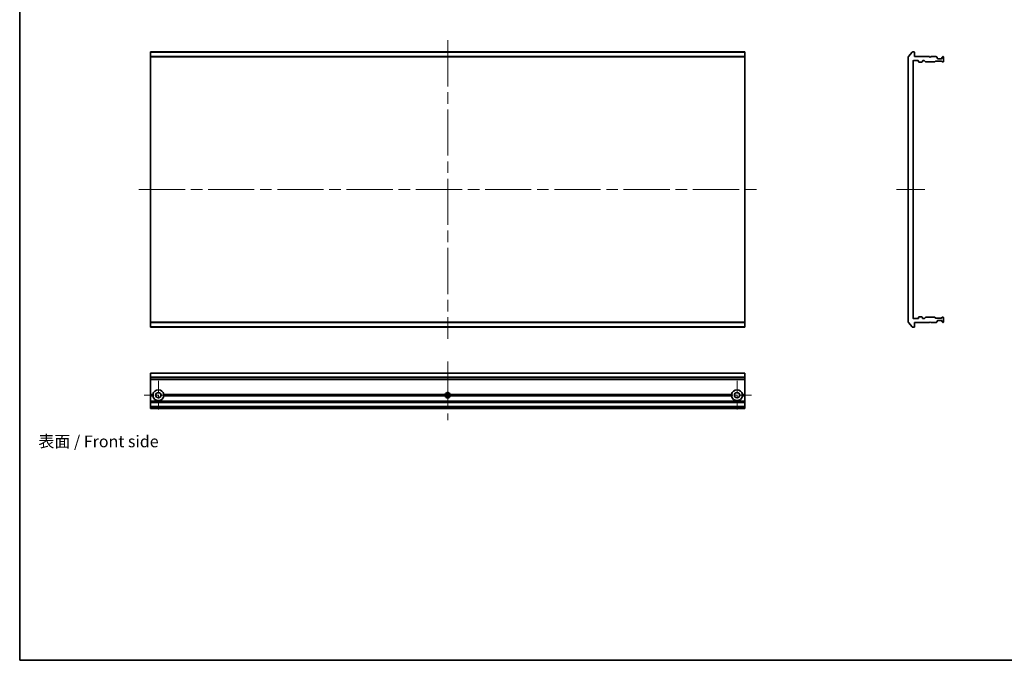
# Model space of a CAD drawing. Units: millimetres. Extents: x -2284 to 6248, y 40 to 1726.
# Drawn here: x 2038 to 2667, y 40 to 450 of the extents above; entities that cross this region are included whole.
import ezdxf

# ---------------------------------------------------------------- set-up
doc = ezdxf.new("R2010")
doc.units = ezdxf.units.MM
doc.header["$LTSCALE"] = 5
for name, pattern in [('AM_ISO08W050', [18, 12, -1.5, 3, -1.5]), ('AM_ISO08W050x2', [9, 6, -0.75, 1.5, -0.75]), ('CHAIN', [0.3543, 0.2362, -0.0295, 0.0591, -0.0295])]:
    doc.linetypes.add(name, pattern=pattern)
for name, color, linetype, lineweight in [('AM_7', 4, 'AM_ISO08W050', 25), ('Border (ISO)', 7, 'Continuous', 35), ('Center Mark (ISO)', 131, 'Continuous', 18), ('Centerline (ISO)', 131, 'Continuous', 18), ('Symbol (ISO)', 7, 'Continuous', 18), ('Visible (ISO)', 7, 'Continuous', 35), ('Visible Narrow (ISO)', 7, 'Continuous', 25)]:
    doc.layers.add(name, color=color, linetype=linetype, lineweight=lineweight)
doc.styles.add('Note Text (TK)', font='MS PGothic.ttf')

# ---------------------------------------------------------------- blocks, each defined once
blk = doc.blocks.new('図面枠 tk図枠')
at = {"layer": 'Border (ISO)'}
for p, q in [((14.5, 289), (14.5, 8)), ((14.5, 8), (405.5, 8))]:
    blk.add_line(p, q, dxfattribs=at)

msp = doc.modelspace()

# ---------------------------------------------------------------- linework, layer by layer
at = {"layer": 'AM_7', "linetype": 'AM_ISO08W050x2'}
msp.add_line((2306.973, 209.5686), (2315.432, 209.5686), dxfattribs=at)
at = {"layer": 'Center Mark (ISO)', "linetype": 'CHAIN', "ltscale": 6.815306}
for p, q in [((2126.2025, 218.7686), (2126.2025, 200.3686)), ((2496.2025, 218.7686), (2496.2025, 200.3686)), ((2135.4025, 209.5686), (2117.0025, 209.5686)), ((2505.4025, 209.5686), (2487.0025, 209.5686))]:
    msp.add_line(p, q, dxfattribs=at)
at = {"layer": 'Centerline (ISO)', "linetype": 'CHAIN', "ltscale": 25}
for p, q in [((2311.2025, 436.5975), (2311.2025, 245.5975)), ((2113.7025, 341.0975), (2508.7025, 341.0975)), ((2598.2399, 341.0975), (2616.2399, 341.0975)), ((2311.2025, 231.0686), (2311.2025, 193.5686))]:
    msp.add_line(p, q, dxfattribs=at)
at = {"layer": 'Visible (ISO)'}
for p, q in [((2121.2025, 428.9896), (2121.2025, 429.0975)), ((2501.2025, 429.0975), (2121.2025, 429.0975)), ((2121.2025, 428.9896), (2121.2025, 426.181)), ((2501.2025, 429.0975), (2501.2025, 428.9896)), ((2501.2025, 426.181), (2501.2025, 428.9896)), ((2605.8094, 426.181), (2608.1499, 428.9896)), ((2609.4399, 429.0975), (2608.3804, 429.0975)), ((2609.7399, 426.0975), (2609.7399, 428.7975)), ((2121.2025, 425.9889), (2121.2025, 426.181)), ((2121.2025, 256.2061), (2121.2025, 425.9889)), ((2501.2025, 426.181), (2501.2025, 425.9889)), ((2501.2025, 425.9889), (2501.2025, 256.2061)), ((2605.7399, 425.9889), (2605.7399, 256.2061)), ((2608.7399, 258.8975), (2608.7399, 423.2975)), ((2609.0399, 423.5975), (2611.9399, 423.5975)), ((2619.2399, 426.0975), (2609.7399, 426.0975)), ((2612.2399, 423.2975), (2612.2399, 422.8975)), ((2612.5399, 422.5975), (2614.4399, 422.5975)), ((2614.7399, 422.8975), (2614.7399, 423.2975)), ((2615.0399, 423.5975), (2615.8656, 423.5975)), ((2616.702, 422.8854), (2616.0777, 423.5097)), ((2616.9141, 422.7975), (2622.5656, 422.7975)), ((2619.7399, 425.5975), (2619.2399, 426.0975)), ((2620.2399, 426.0975), (2619.7399, 425.5975)), ((2623.6156, 426.0975), (2620.2399, 426.0975)), ((2623.102, 423.2097), (2622.7777, 422.8854)), ((2623.3141, 423.2975), (2626.8156, 423.2975)), ((2623.8277, 426.0097), (2624.152, 425.6854)), ((2624.2399, 425.0975), (2624.2399, 425.4733)), ((2626.9399, 424.7975), (2624.5399, 424.7975)), ((2627.352, 422.8854), (2627.0277, 423.2097)), ((2627.2399, 425.4733), (2627.2399, 425.0975)), ((2627.3277, 425.6854), (2627.652, 426.0097)), ((2627.5641, 422.7975), (2627.9399, 422.7975)), ((2627.9399, 426.0975), (2627.8641, 426.0975)), ((2628.2399, 423.0975), (2628.2399, 425.7975)), ((2611.9399, 258.5975), (2609.0399, 258.5975)), ((2612.2399, 259.2975), (2612.2399, 258.8975)), ((2614.4399, 259.5975), (2612.5399, 259.5975)), ((2614.7399, 258.8975), (2614.7399, 259.2975)), ((2615.8656, 258.5975), (2615.0399, 258.5975)), ((2616.0777, 258.6854), (2616.702, 259.3097)), ((2622.5656, 259.3975), (2616.9141, 259.3975)), ((2622.7777, 259.3097), (2623.102, 258.9854)), ((2626.8156, 258.8975), (2623.3141, 258.8975)), ((2627.0277, 258.9854), (2627.352, 259.3097)), ((2627.5641, 259.3975), (2627.9399, 259.3975)), ((2628.2399, 256.3975), (2628.2399, 259.0975)), ((2121.2025, 256.0141), (2121.2025, 256.2061)), ((2121.2025, 256.0141), (2121.2025, 253.2055)), ((2121.2025, 253.0975), (2121.2025, 253.2055)), ((2121.2025, 253.0975), (2501.2025, 253.0975)), ((2501.2025, 256.2061), (2501.2025, 256.0141)), ((2501.2025, 253.2055), (2501.2025, 256.0141)), ((2501.2025, 253.2055), (2501.2025, 253.0975)), ((2608.1499, 253.2055), (2605.8094, 256.0141)), ((2608.3804, 253.0975), (2609.4399, 253.0975)), ((2609.7399, 253.3975), (2609.7399, 256.0975)), ((2609.7399, 256.0975), (2619.2399, 256.0975)), ((2619.2399, 256.0975), (2619.7399, 256.5975)), ((2619.7399, 256.5975), (2620.2399, 256.0975)), ((2620.2399, 256.0975), (2623.6156, 256.0975)), ((2624.152, 256.5097), (2623.8277, 256.1854)), ((2624.2399, 256.7218), (2624.2399, 257.0975)), ((2624.5399, 257.3975), (2626.9399, 257.3975)), ((2627.2399, 257.0975), (2627.2399, 256.7218)), ((2627.652, 256.1854), (2627.3277, 256.5097)), ((2627.8641, 256.0975), (2627.9399, 256.0975)), ((2501.2025, 223.5686), (2121.2025, 223.5686)), ((2121.2025, 223.5686), (2121.2025, 223.4991)), ((2121.2025, 221.1586), (2121.2025, 223.4991)), ((2121.2025, 221.1586), (2121.2025, 220.9281)), ((2121.2025, 219.8686), (2121.2025, 220.9281)), ((2501.2025, 223.4991), (2501.2025, 223.5686)), ((2501.2025, 223.4991), (2501.2025, 221.1586)), ((2501.2025, 220.9281), (2501.2025, 221.1586)), ((2501.2025, 220.9281), (2501.2025, 219.8686)), ((2121.2025, 219.8686), (2121.2025, 219.5686)), ((2501.2025, 219.5686), (2121.2025, 219.5686)), ((2121.2025, 210.0686), (2121.2025, 219.5686)), ((2501.2025, 219.5686), (2501.2025, 219.8686)), ((2501.2025, 219.5686), (2501.2025, 210.0686)), ((2122.7384, 210.0686), (2121.2025, 210.0686)), ((2121.2025, 209.5686), (2121.2025, 210.0686)), ((2123.2025, 209.5686), (2121.2025, 209.5686)), ((2121.2025, 209.0686), (2121.2025, 209.5686)), ((2122.7384, 209.0686), (2121.2025, 209.0686)), ((2121.2025, 205.6929), (2121.2025, 209.0686)), ((2493.2025, 209.5686), (2129.2025, 209.5686)), ((2309.5469, 210.0686), (2129.6666, 210.0686)), ((2309.5469, 209.0686), (2129.6666, 209.0686)), ((2492.7384, 210.0686), (2312.8582, 210.0686)), ((2492.7384, 209.0686), (2312.8582, 209.0686)), ((2501.2025, 209.5686), (2499.2025, 209.5686)), ((2501.2025, 210.0686), (2499.6666, 210.0686)), ((2501.2025, 209.0686), (2499.6666, 209.0686)), ((2501.2025, 210.0686), (2501.2025, 209.5686)), ((2501.2025, 209.5686), (2501.2025, 209.0686)), ((2501.2025, 209.0686), (2501.2025, 205.6929)), ((2121.2025, 205.6929), (2121.2025, 205.4808)), ((2121.2025, 205.1565), (2121.2025, 205.4808)), ((2121.2025, 205.1565), (2121.2025, 205.0686)), ((2501.2025, 205.0686), (2121.2025, 205.0686)), ((2121.2025, 204.7686), (2121.2025, 205.0686)), ((2121.2025, 202.3686), (2121.2025, 204.7686)), ((2121.2025, 202.0686), (2121.2025, 202.3686)), ((2501.2025, 202.0686), (2121.2025, 202.0686)), ((2121.2025, 202.0686), (2121.2025, 201.9808)), ((2121.2025, 201.6565), (2121.2025, 201.9808)), ((2121.2025, 201.6565), (2121.2025, 201.4444)), ((2501.2025, 205.4808), (2501.2025, 205.6929)), ((2501.2025, 205.4808), (2501.2025, 205.1565)), ((2501.2025, 205.0686), (2501.2025, 205.1565)), ((2501.2025, 205.0686), (2501.2025, 204.7686)), ((2501.2025, 204.7686), (2501.2025, 202.3686)), ((2501.2025, 202.3686), (2501.2025, 202.0686)), ((2501.2025, 201.9808), (2501.2025, 202.0686)), ((2501.2025, 201.9808), (2501.2025, 201.6565)), ((2501.2025, 201.4444), (2501.2025, 201.6565)), ((2121.2025, 201.3686), (2121.2025, 201.4444)), ((2121.2025, 201.3686), (2121.2025, 201.0686)), ((2501.2025, 201.0686), (2121.2025, 201.0686)), ((2501.2025, 201.4444), (2501.2025, 201.3686)), ((2501.2025, 201.0686), (2501.2025, 201.3686))]:
    msp.add_line(p, q, dxfattribs=at)
for centre in [(2126.2025, 209.5686), (2496.2025, 209.5686)]:
    msp.add_circle(centre, 1.7, dxfattribs=at)
for centre, radius, start, end in [((2608.3804, 428.7975), 0.3, 90, 140.1944289), ((2609.4399, 428.7975), 0.3, 0, 90), ((2606.0399, 425.9889), 0.3, 140.1944289, 180), ((2609.0399, 423.2975), 0.3, 90, 180), ((2611.9399, 423.2975), 0.3, 0, 90), ((2612.5399, 422.8975), 0.3, 180, 270), ((2614.4399, 422.8975), 0.3, 270, 0), ((2615.0399, 423.2975), 0.3, 90, 180), ((2615.8656, 423.2975), 0.3, 45, 90), ((2616.9141, 423.0975), 0.3, 225, 270), ((2622.5656, 423.0975), 0.3, 270, 315), ((2623.3141, 422.9975), 0.3, 90, 135), ((2623.6156, 425.7975), 0.3, 45, 90), ((2623.9399, 425.4733), 0.3, 0, 45), ((2624.5399, 425.0975), 0.3, 180, 270), ((2626.8156, 422.9975), 0.3, 45, 90), ((2626.9399, 425.0975), 0.3, 270, 0), ((2627.5399, 425.4733), 0.3, 135, 180), ((2627.5641, 423.0975), 0.3, 225, 270), ((2627.8641, 425.7975), 0.3, 90, 135), ((2627.9399, 425.7975), 0.3, 0, 90), ((2627.9399, 423.0975), 0.3, 270, 0), ((2609.0399, 258.8975), 0.3, 180, 270), ((2611.9399, 258.8975), 0.3, 270, 0), ((2612.5399, 259.2975), 0.3, 90, 180), ((2614.4399, 259.2975), 0.3, 0, 90), ((2615.0399, 258.8975), 0.3, 180, 270), ((2615.8656, 258.8975), 0.3, 270, 315), ((2616.9141, 259.0975), 0.3, 90, 135), ((2622.5656, 259.0975), 0.3, 45, 90), ((2623.3141, 259.1975), 0.3, 225, 270), ((2626.8156, 259.1975), 0.3, 270, 315), ((2627.5641, 259.0975), 0.3, 90, 135), ((2627.9399, 259.0975), 0.3, 0, 90), ((2606.0399, 256.2061), 0.3, 180, 219.8055711), ((2608.3804, 253.3975), 0.3, 219.8055711, 270), ((2609.4399, 253.3975), 0.3, 270, 0), ((2623.6156, 256.3975), 0.3, 270, 315), ((2623.9399, 256.7218), 0.3, 315, 0), ((2624.5399, 257.0975), 0.3, 90, 180), ((2626.9399, 257.0975), 0.3, 0, 90), ((2627.5399, 256.7218), 0.3, 180, 225), ((2627.8641, 256.3975), 0.3, 225, 270), ((2627.9399, 256.3975), 0.3, 270, 0), ((2126.2025, 209.5686), 3.5, 8.2132107, 171.7867893), ((2126.2025, 209.5686), 3.5, 188.2132107, 351.7867893), ((2311.2025, 209.5686), 1.7295, 16.8041357, 163.1958643), ((2311.2025, 209.5686), 1.7295, 196.8041357, 343.1958643), ((2311.2025, 209.5686), 1.2295, 0, 180), ((2311.2025, 209.5686), 1.2295, 180, 0), ((2496.2025, 209.5686), 3.5, 8.2132107, 171.7867893), ((2496.2025, 209.5686), 3.5, 188.2132107, 351.7867893)]:
    msp.add_arc(centre, radius, start, end, dxfattribs=at)
for points in [[(2123.2025, 209.5686), (2122.9705, 209.8007), (2122.7384, 210.0686)], [(2122.7384, 209.0686), (2122.9705, 209.3366), (2123.2025, 209.5686)], [(2129.6666, 210.0686), (2129.4346, 209.8007), (2129.2025, 209.5686)], [(2129.2025, 209.5686), (2129.4346, 209.3366), (2129.6666, 209.0686)], [(2309.5469, 210.0686), (2309.76, 209.7817), (2309.973, 209.5686)], [(2309.973, 209.5686), (2309.76, 209.3556), (2309.5469, 209.0686)], [(2312.432, 209.5686), (2312.6451, 209.7817), (2312.8582, 210.0686)], [(2312.8582, 209.0686), (2312.6451, 209.3556), (2312.432, 209.5686)], [(2493.2025, 209.5686), (2492.9705, 209.8007), (2492.7384, 210.0686)], [(2492.7384, 209.0686), (2492.9705, 209.3366), (2493.2025, 209.5686)], [(2499.6666, 210.0686), (2499.4346, 209.8007), (2499.2025, 209.5686)], [(2499.2025, 209.5686), (2499.4346, 209.3366), (2499.6666, 209.0686)]]:
    msp.add_open_spline(points, degree=2, dxfattribs=at)
at = {"layer": 'Visible Narrow (ISO)'}
for p, q in [((2121.2025, 428.9896), (2501.2025, 428.9896)), ((2501.2025, 426.181), (2121.2025, 426.181)), ((2121.2025, 425.9889), (2501.2025, 425.9889)), ((2501.2025, 256.2061), (2121.2025, 256.2061)), ((2121.2025, 256.0141), (2501.2025, 256.0141)), ((2501.2025, 253.2055), (2121.2025, 253.2055)), ((2501.2025, 223.4991), (2121.2025, 223.4991)), ((2501.2025, 221.1586), (2121.2025, 221.1586)), ((2501.2025, 220.9281), (2121.2025, 220.9281)), ((2501.2025, 219.8686), (2121.2025, 219.8686)), ((2501.2025, 205.6929), (2121.2025, 205.6929)), ((2501.2025, 205.4808), (2121.2025, 205.4808)), ((2501.2025, 205.1565), (2121.2025, 205.1565)), ((2501.2025, 204.7686), (2121.2025, 204.7686)), ((2501.2025, 202.3686), (2121.2025, 202.3686)), ((2501.2025, 201.9808), (2121.2025, 201.9808)), ((2501.2025, 201.6565), (2121.2025, 201.6565)), ((2501.2025, 201.4444), (2121.2025, 201.4444)), ((2501.2025, 201.3686), (2121.2025, 201.3686))]:
    msp.add_line(p, q, dxfattribs=at)
for start, end in [(169.6108239, 180), (180, 190.3891761), (10.3891761, 169.6108239), (190.3891761, 349.6108239), (0, 10.3891761), (349.6108239, 0)]:
    msp.add_arc((2311.2025, 209.5686), 1.5, start, end, dxfattribs=at)

# ---------------------------------------------------------------- block references
at = {"xscale": 3, "yscale": 3, "zscale": 3}
msp.add_blockref('図面枠 tk図枠', (1994, 16), dxfattribs=at)

# ---------------------------------------------------------------- texts
at = {"layer": 'Symbol (ISO)', "color": 7, "insert": (2049.4477, 180.0173), "char_height": 7.5, "attachment_point": 4, "line_spacing_factor": 1.5, "style": 'Note Text (TK)'}
msp.add_mtext('\\fＭＳ Ｐゴシック|b0|i0;表面 / Front side', dxfattribs=at)

doc.saveas('drawing.dxf')
